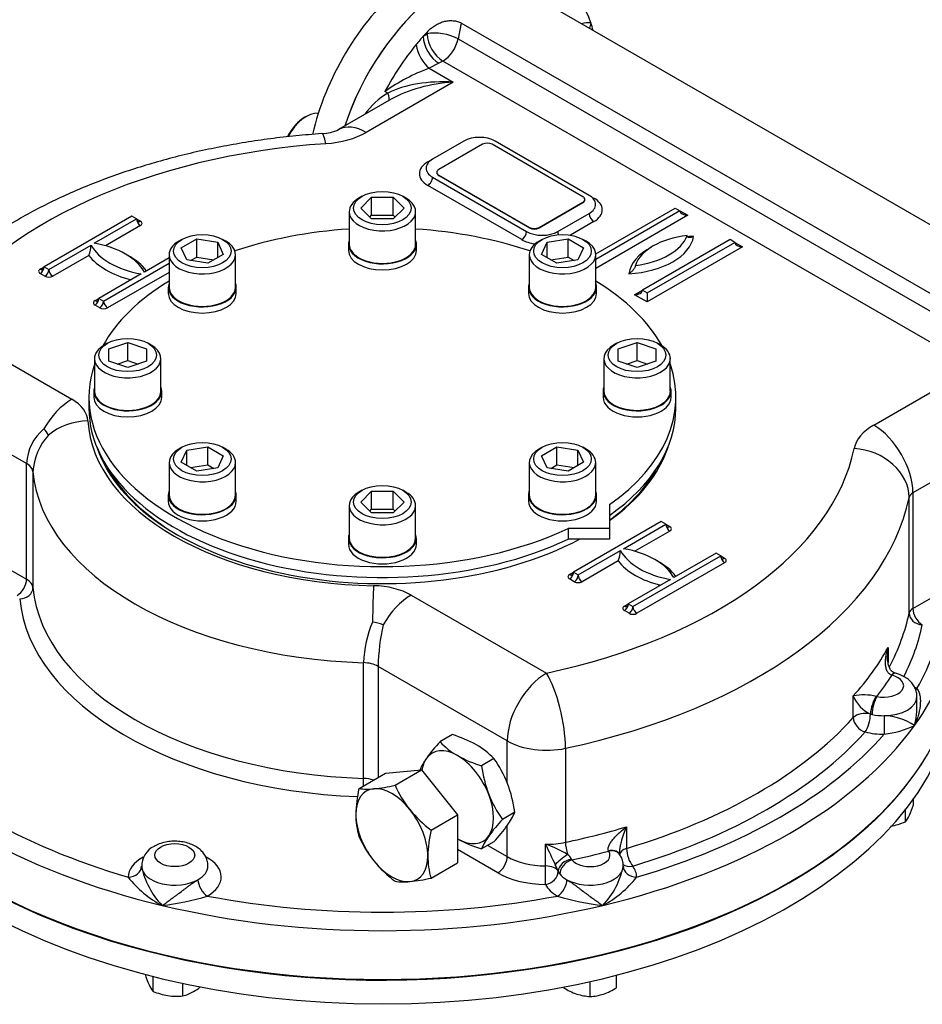
# Model space of a CAD drawing. Units: millimetres. Extents: x 11 to 530, y -57 to 292.
# Drawn here: x 283 to 328, y 60 to 109 of the extents above; entities that cross this region are included whole.
import ezdxf
from ezdxf import colors
from ezdxf.entities.mleader import LeaderData, LeaderLine
from ezdxf.math import Vec2, Vec3

# ---------------------------------------------------------------- set-up
doc = ezdxf.new("R2010")
doc.units = ezdxf.units.MM
for name, color, linetype in [('Default', 7, 'Continuous'), ('HSM16X35ZP-P', 7, 'Continuous'), ('HSM30X100ZP', 7, 'Continuous'), ('IW-00855-1-2', 7, 'Continuous'), ('IW3A188', 7, 'Continuous'), ('IW8A335', 7, 'Continuous'), ('IW8A342', 7, 'Continuous'), ('IW8A389', 7, 'Continuous'), ('LNM30ZP.T_PAR', 7, 'Continuous'), ('NL20', 7, 'Continuous'), ('SCM20X45CF', 7, 'Continuous'), ('SCM20X80CF', 7, 'Continuous')]:
    doc.layers.add(name, color=color, linetype=linetype)

# ---------------------------------------------------------------- blocks, each defined once
blk = doc.blocks.new('SE16')
at = {"layer": 'HSM16X35ZP-P', "color": 7, "linetype": 'Continuous'}
for p, q in [((328.044, 69.615), (328.044, 69.952)), ((327.645, 68.756), (327.645, 69.414)), ((289.904, 60.251), (289.904, 60.994)), ((313.159, 60.435), (313.159, 61.056)), ((291.391, 60.021), (291.391, 60.647)), ((311.826, 59.991), (311.826, 60.734))]:
    blk.add_line(p, q, dxfattribs=at)
for centre, radius, start, end in [((323.562, 71.01), 4.694, 335.8362, 342.7109), ((326.361, 71.847), 3.347, 279.3005, 292.5642), ((326.405, 69.726), 1.575, 321.9744, 336.0981), ((294.147, 62.565), 4.864, 197.409, 204.0439), ((291.177, 61.24), 1.611, 204.0632, 217.8643), ((290.341, 62.914), 3.115, 300.8006, 308.381), ((312.248, 63.244), 3.312, 237.9904, 250.8034), ((311.43, 63.187), 3.25, 289.0731, 302.1331), ((291.203, 63.393), 3.4, 247.5388, 260.5964), ((291.091, 63.004), 2.998, 261.503, 275.7551), ((290.92, 61.995), 2.03, 283.4392, 300.0368), ((311.957, 62.533), 2.545, 251.7253, 267.0376), ((311.691, 62.548), 2.561, 273.0099, 288.2272)]:
    blk.add_arc(centre, radius, start, end, dxfattribs=at)
at = {"layer": 'HSM30X100ZP', "color": 7, "linetype": 'Continuous'}
for p, q in [((300.235, 70.431), (301.566, 71.199)), ((301.566, 71.199), (303.373, 71.361)), ((302.042, 70.592), (303.373, 71.361)), ((303.373, 71.361), (305.18, 69.113)), ((303.849, 68.344), (305.18, 69.113)), ((305.18, 69.113), (305.18, 66.704)), ((303.849, 65.935), (305.18, 66.704))]:
    blk.add_line(p, q, dxfattribs=at)
for centre, radius, start, end in [((306.312, 69.016), 6.24, 166.8961, 178.9266), ((300.657, 73.419), 3.018, 261.9744, 276.0981), ((300.064, 79.359), 8.988, 275.8325, 282.7146), ((307.329, 72.981), 5.802, 204.3147, 218.4272), ((307.747, 73.437), 6.413, 219.2976, 232.5672), ((303.947, 69.128), 3.874, 179.9268, 196.5972), ((309.926, 66.93), 6.24, 166.8961, 178.9266), ((305.472, 70.38), 5.744, 204.243, 218.4989), ((306.013, 70.941), 6.517, 219.4035, 232.4612), ((307.561, 67.041), 3.874, 179.9268, 196.5972), ((302.465, 68.836), 3.091, 262.141, 275.9315), ((301.817, 75.033), 9.322, 275.9561, 282.591)]:
    blk.add_arc(centre, radius, start, end, dxfattribs=at)
for major_axis, start_param, end_param in [((1.278, -2.213), 2.879793, 3.926991), ((-1.278, 2.213), 4.974188, 6.021386), ((1.278, -2.213), 0.785398, 1.832596), ((1.278, -2.213), 3.926991, 4.974188), ((1.278, -2.213), 4.974188, 6.021386), ((-1.278, 2.213), 2.879793, 3.926991)]:
    blk.add_ellipse((301.881, 68.09), major_axis=major_axis, ratio=0.57735, start_param=start_param, end_param=end_param, dxfattribs=at)
at = {"layer": 'IW-00855-1-2', "color": 7, "linetype": 'Continuous'}
for centre, major_axis, start_param, end_param in [((301.409, 76.252), (-28.81, 0), 0.024695, 3.116897), ((301.409, 77.477), (28.863, 0), 3.22669, 5.497787), ((301.409, 77.477), (28.863, 0), 5.497787, 6.198024)]:
    blk.add_ellipse(centre, major_axis=major_axis, ratio=0.57735, start_param=start_param, end_param=end_param, dxfattribs=at)
at = {"layer": 'IW3A188', "color": 7, "linetype": 'Continuous'}
for p, q in [((306.437, 102.765), (304.238, 101.495)), ((311.465, 100.134), (306.909, 102.765)), ((304.14, 101.359), (304.14, 101.336)), ((304.238, 101.222), (308.794, 98.592)), ((304.238, 101.222), (304.238, 101.2)), ((304.238, 101.2), (308.794, 98.569)), ((309.265, 98.592), (311.465, 99.862)), ((309.265, 98.569), (311.465, 99.839)), ((311.465, 99.839), (311.465, 99.862)), ((311.563, 99.975), (311.563, 99.998)), ((308.794, 98.569), (308.794, 98.592)), ((309.265, 98.592), (309.265, 98.569))]:
    blk.add_line(p, q, dxfattribs=at)
for centre, major_axis, start_param, end_param in [((306.673, 102.629), (0.333, 0), 0.785398, 2.356194), ((304.473, 101.359), (0.333, 0), 2.356194, 3.926991), ((304.473, 101.336), (0.333, 0), 3.141593, 3.926991), ((311.229, 99.998), (-0.333, 0), 2.356194, 3.926991), ((311.229, 99.975), (-0.333, 0), 2.356194, 3.141593), ((309.03, 98.728), (-0.333, 0), 0.785398, 2.356194), ((309.03, 98.705), (0.333, 0), 3.926991, 5.497787)]:
    blk.add_ellipse(centre, major_axis=major_axis, ratio=0.57735, start_param=start_param, end_param=end_param, dxfattribs=at)
at = {"layer": 'IW8A335', "color": 7, "linetype": 'Continuous'}
for centre, major_axis, start_param, end_param in [((303.796, 104.664), (-4.338, -7.514), 3.116897, 5.21252), ((305.053, 103.938), (-4.307, -7.46), 3.110549, 5.067329)]:
    blk.add_ellipse(centre, major_axis=major_axis, ratio=0.57735, start_param=start_param, end_param=end_param, dxfattribs=at)
at = {"layer": 'IW8A342', "color": 7, "linetype": 'Continuous'}
for p, q in [((336.163, 94.517), (308.352, 110.573)), ((305.367, 108.849), (305.205, 108.055)), ((333.177, 92.793), (305.367, 108.849)), ((303.461, 108.19), (303.66, 108.305)), ((303.66, 108.305), (303.688, 108.438)), ((305.205, 108.055), (333.015, 91.999)), ((304.247, 106.829), (303.757, 106.58)), ((304.446, 106.944), (304.247, 106.829)), ((332.256, 90.888), (304.446, 106.944)), ((303.757, 106.58), (304.964, 105.883)), ((304.964, 105.883), (300.602, 103.365)), ((301.685, 105.33), (301.536, 105.416)), ((301.853, 105.026), (299.214, 103.502)), ((305.494, 102.923), (303.923, 102.016)), ((311.779, 100.202), (307.066, 102.923)), ((303.688, 101.88), (303.923, 102.016)), ((303.923, 101.109), (308.637, 98.388)), ((308.401, 97.979), (303.688, 100.701)), ((312.109, 97.263), (316.1, 99.567)), ((316.336, 99.431), (312.11, 96.991)), ((316.1, 99.567), (316.336, 99.431)), ((316.336, 99.431), (316.728, 99.204)), ((288.84, 99.159), (284.441, 96.619)), ((286.954, 97.798), (289.076, 99.023)), ((289.076, 99.023), (288.84, 99.159)), ((289.076, 99.023), (289.272, 98.909)), ((310.208, 98.388), (311.779, 99.295)), ((312.015, 98.887), (310.836, 98.206)), ((316.728, 99.204), (312.11, 96.538)), ((289.272, 98.683), (287.518, 97.67)), ((318.85, 97.979), (314.45, 95.44)), ((319.085, 97.843), (318.85, 97.979)), ((284.676, 96.483), (286.797, 97.707)), ((314.686, 95.303), (319.085, 97.843)), ((319.478, 97.617), (314.686, 94.85)), ((319.085, 97.843), (319.478, 97.617)), ((286.686, 97.19), (284.873, 96.143)), ((290.709, 97.063), (289.468, 96.347)), ((284.244, 96.505), (284.441, 96.619)), ((284.441, 96.619), (284.676, 96.483)), ((287.426, 94.895), (290.709, 96.791)), ((284.48, 96.143), (284.244, 96.279)), ((289.311, 96.256), (287.19, 95.031)), ((290.709, 96.337), (287.622, 94.555)), ((314.057, 95.213), (314.45, 95.44)), ((314.45, 95.44), (314.686, 95.303)), ((286.994, 94.918), (287.19, 95.031)), ((287.19, 95.031), (287.426, 94.895)), ((314.686, 94.85), (314.057, 95.213)), ((314.686, 95.303), (314.686, 94.85)), ((287.229, 94.555), (286.994, 94.691)), ((279.043, 93.884), (285.827, 89.967)), ((326.056, 88.669), (330.417, 91.187)), ((283.557, 86.742), (277.079, 90.482)), ((283.557, 80.937), (283.557, 86.742)), ((283.881, 86.323), (283.881, 80.517)), ((329.5, 86.122), (328.02, 85.267)), ((327.829, 79.235), (327.829, 85.041)), ((328.02, 85.267), (328.02, 79.462)), ((315.393, 83.828), (310.994, 81.288)), ((313.508, 82.468), (315.629, 83.692)), ((315.629, 83.692), (315.393, 83.828)), ((315.629, 83.692), (315.825, 83.579)), ((279.199, 83.453), (283.557, 80.937)), ((315.825, 83.352), (314.071, 82.339)), ((311.229, 81.152), (313.35, 82.377)), ((313.979, 79.565), (318.378, 82.105)), ((318.143, 82.241), (316.021, 81.016)), ((318.378, 82.105), (318.143, 82.241)), ((318.378, 82.105), (318.575, 81.991)), ((313.24, 81.859), (311.426, 80.812)), ((318.575, 81.765), (314.175, 79.225)), ((310.797, 81.175), (310.994, 81.288)), ((310.994, 81.288), (311.229, 81.152)), ((311.033, 80.812), (310.797, 80.948)), ((315.864, 80.925), (313.743, 79.701)), ((302.851, 80.139), (309.635, 76.222)), ((328.02, 79.462), (329.304, 80.203)), ((313.547, 79.587), (313.743, 79.701)), ((313.743, 79.701), (313.979, 79.565)), ((313.782, 79.225), (313.547, 79.361)), ((326.773, 77.507), (326.773, 76.757)), ((300.467, 70.941), (300.467, 76.747)), ((301.193, 76.56), (301.193, 70.984)), ((307.671, 72.82), (301.193, 76.56)), ((326.974, 76.117), (326.948, 76.124)), ((327.143, 76.217), (327.07, 76.236)), ((325.031, 73.99), (325.031, 75.079)), ((326.182, 75.057), (326.209, 75.051)), ((328.223, 74.48), (328.223, 75.048)), ((325.89, 74.167), (325.89, 74.166)), ((325.977, 74.146), (325.89, 74.167)), ((307.671, 70.721), (307.671, 72.82)), ((310.594, 72.449), (310.594, 67.732)), ((307.671, 67.014), (307.671, 68.57)), ((313.657, 68.512), (313.657, 67.423)), ((307.2, 66.198), (305.18, 67.364)), ((306.695, 67.578), (307.671, 67.014)), ((309.598, 66.545), (309.598, 67.633)), ((312.763, 67.288), (312.754, 67.304)), ((310.892, 66.888), (310.917, 66.846)), ((313.32, 67.102), (313.27, 67.183)), ((310.228, 66.276), (310.228, 66.269)), ((310.311, 66.142), (310.228, 66.276))]:
    blk.add_line(p, q, dxfattribs=at)
for centre, radius, start, end in [((307.12, 97.467), 9.714, 110.2567, 125.0863), ((303.482, 102.209), 3.601, 119.9299, 144.9951), ((298.3, 105.442), 2.144, 272.2768, 295.2255), ((284.709, 97.884), 2.096, 340.6511, 355.1623), ((285.957, 86.626), 2.403, 129.6294, 177.2264), ((284.049, 87.953), 0.644, 19.2832, 54.2983), ((286.886, 86.143), 3.011, 137.7801, 176.5709), ((311.262, 82.554), 2.096, 340.6511, 355.1623), ((306.111, 76.583), 5.647, 157.0835, 178.3375), ((300.523, 76.082), 2.728, 70.175, 81.83), ((311.849, 76.319), 10.659, 167.3779, 178.7032), ((325.556, 72.446), 2.684, 76.5092, 101.2707), ((326.566, 75.663), 1.642, 200.8501, 245.6895), ((326.478, 71.199), 2.888, 55.9093, 88.0353), ((326.002, 78.031), 4.909, 276.8097, 295.2514), ((290.457, 66.524), 1.124, 116.7018, 180.9427), ((307.98, 62.764), 5.131, 58.0285, 71.6186), ((343.103, 82.647), 36.715, 204.1372, 205.9129), ((310.366, 66.638), 0.582, 25.4254, 55.416), ((312.521, 66.566), 0.966, 358.6596, 33.8076), ((293.233, 67.323), 3.986, 191.4576, 223.7789), ((305.199, 64.182), 5.447, 22.599, 26.3781), ((309.586, 67.323), 3.986, 316.2211, 348.5424), ((292.697, 69.089), 5.095, 217.5782, 242.6276), ((310.121, 69.089), 5.095, 297.3724, 322.4218), ((289.083, 76.424), 11.927, 276.125, 287.2679), ((313.736, 76.424), 11.927, 252.7321, 263.875)]:
    blk.add_arc(centre, radius, start, end, dxfattribs=at)
for centre, major_axis, ratio, start_param, end_param in [((305.053, 103.938), (4.305, 7.457), 0.57735, 0, 1.925515), ((306.074, 103.349), (-4.305, -7.457), 0.57735, 2.668548, 3.52417), ((310.788, 106.07), (1.528, 2.646), 0.57735, 0.261799, 0.499736), ((312.654, 108.401), (-0.099, -1.107), 0.788675, 4.36151, 4.615381), ((306.074, 103.349), (4.305, 7.457), 0.57735, -0.537712, -0.473044), ((306.074, 103.349), (4.305, 7.457), 0.57735, 1.188219, 1.228967), ((304.446, 107.851), (-1.088, 0.223), 0.408248, 4.02767, 5.598466), ((304.446, 107.851), (-0.556, 0.962), 0.57735, 0.785398, 2.356194), ((306.074, 103.349), (4.305, 7.457), 0.57735, 1.295138, 1.626467), ((306.074, 103.349), (4.305, 7.457), 0.57735, 1.228967, 1.295138), ((303.757, 107.487), (-0.446, 1.017), 0.493924, 1.082114, 2.415439), ((304.247, 107.737), (-0.556, 0.962), 0.57735, 0.785398, 2.356194), ((304.446, 107.851), (0.556, 0.962), 0.57735, 3.926991, 5.235988), ((304.964, 103.615), (-4.395, 0.37), 0.512824, 4.755485, 5.596553), ((304.964, 103.615), (4.395, 0.37), 0.512824, 1.527701, 2.313099), ((301.334, 105.49), (-0.362, 0.56), 0.358057, 3.241695, 4.203158), ((298.576, 100.528), (0.192, -2.771), 0.097062, 2.522754, 3.141603), ((298.167, 104.771), (3.444, 0), 0.57735, 4.831547, 5.497787), ((300.602, 101.097), (1.389, -2.405), 0.57735, 2.356194, 3.132855), ((301.409, 89.135), (-23.831, 0), 0.57735, 4.831547, 5.93077), ((306.28, 102.47), (1.111, 0), 0.57735, 0.785398, 2.356194), ((304.709, 101.291), (1.444, 0), 0.57735, 2.356194, 3.926991), ((304.709, 101.563), (1.111, 0), 0.57735, 2.356194, 3.926991), ((303.688, 102.152), (-0.167, 0.289), 0.57735, -3.926991, -3.763563), ((303.688, 100.973), (-0.167, -0.289), 0.57735, 0.785398, 2.356195), ((310.994, 99.748), (-1.111, 0), 0.57735, 2.356194, 3.926991), ((312.015, 100.338), (0.167, 0.289), 0.57735, 3.763563, 3.926991), ((310.994, 99.476), (-1.444, 0), 0.57735, 2.356194, 3.926991), ((316.728, 99.431), (-0.393, 0), 0.57735, 0, 1.570796), ((289.272, 99.136), (0.139, 0.241), 0.57735, 2.356195, 3.141593), ((289.272, 98.909), (0.139, -0.241), 0.57735, 3.926991, 5.497787), ((289.272, 99.136), (0.139, 0.241), 0.57735, 3.141593, 3.926991), ((289.076, 98.796), (-0.278, 0), 0.57735, 2.356194, 3.926991), ((312.015, 99.159), (-0.167, 0.289), 0.57735, 0.785398, 2.356194), ((308.401, 98.252), (0.167, 0.289), 0.57735, 3.926991, 5.497787), ((309.422, 98.841), (-1.111, 0), 0.57735, 0.785398, 2.356194), ((310.444, 98.252), (-0.167, 0.289), 0.57735, 0.785398, 1.323153), ((309.422, 98.569), (1.444, 0), 0.57735, 3.926991, 4.461358), ((313.425, 98.345), (3.611, 0), 0.57735, 4.808605, 6.186969), ((317.31, 96.328), (-3.273, 0), 0.57735, 4.903224, 6.09235), ((313.425, 98.572), (3.333, 0), 0.57735, 4.915423, 6.080151), ((317.31, 96.102), (-3.55, 0), 0.57735, 4.794511, 4.879867), ((290.411, 98.342), (-3.777, 0), 0.57735, 0.295441, 1.275355), ((285.855, 95.712), (3.777, 0), 0.57735, 0.295441, 1.275355), ((317.31, 96.102), (-3.55, 0), 0.57735, 5.457864, 6.201063), ((319.478, 97.843), (-0.393, 0), 0.57735, 0, 1.570796), ((290.411, 98.116), (-4.055, 0), 0.57735, 0.406537, 1.16426), ((285.855, 95.485), (4.055, 0), 0.57735, 0.406537, 0.820259), ((284.441, 96.392), (0.278, 0), 0.57735, 2.356194, 3.926991), ((284.244, 96.505), (0.139, 0.241), 0.57735, 3.926991, 5.497787), ((284.244, 96.732), (-0.139, 0.241), 0.57735, 2.356194, 3.141593), ((284.244, 96.732), (-0.139, 0.241), 0.57735, 3.141593, 3.926991), ((284.48, 96.369), (0.139, 0.241), 0.57735, 3.926991, 5.497787), ((284.873, 96.369), (-0.139, 0.241), 0.57735, 0.785398, 2.356194), ((284.676, 96.256), (-0.278, 0), 0.57735, 0.785398, 2.356194), ((314.057, 95.44), (-0.393, 0), 0.57735, 1.570796, 3.141593), ((287.19, 94.805), (0.278, 0), 0.57735, 2.356194, 3.926991), ((286.994, 94.918), (0.139, 0.241), 0.57735, 3.926991, 5.497787), ((286.994, 95.145), (-0.139, 0.241), 0.57735, 2.356194, 3.141593), ((286.994, 95.145), (-0.139, 0.241), 0.57735, 3.141593, 3.926991), ((287.229, 94.782), (0.139, 0.241), 0.57735, 3.926991, 5.497787), ((287.622, 94.782), (-0.139, 0.241), 0.57735, 0.785398, 2.356194), ((287.426, 94.668), (-0.278, 0), 0.57735, 0.785398, 2.356194), ((285.827, 87.699), (-1.389, -2.405), 0.57735, 3.926991, 4.722594), ((283.863, 88.833), (2.777, 0), 0.57735, 0.02978, 0.785398), ((286.64, 86.613), (-2.774, -0.143), 0.816135, 4.670304, 5.465907), ((301.409, 89.135), (-14.776, 0), 0.57735, 0.02978, 1.541016), ((328.491, 87.263), (-3.444, 0), 0.57735, 5.497787, 6.164028), ((326.056, 86.401), (1.389, -2.405), 0.57735, 0.785398, 2.356194), ((301.409, 89.135), (-14.582, 0), 0.57735, 0.187157, 2.315349), ((301.409, 89.135), (23.831, 0), 0.57735, 5.064804, 6.164028), ((301.409, 89.135), (-14.582, 0), 0.57735, 2.467357, 2.954436), ((325.071, 85.232), (2.72, -0.564), 0.810707, 0.166558, 1.737355), ((282.771, 86.289), (1.111, 0), 0.57735, 0.05371, 0.785398), ((301.409, 89.022), (14.443, 0), 0.57735, 3.440616, 3.922195), ((301.409, 89.022), (14.443, 0), 0.57735, 5.621074, 5.984162), ((301.409, 86.867), (-17.554, 0), 0.57735, 0.05371, 1.517086), ((301.409, 86.867), (26.608, 0), 0.57735, 5.064804, 6.164028), ((328.491, 84.995), (-0.667, 0), 0.57735, 5.497787, 6.164028), ((315.825, 83.579), (-0.139, 0.241), 0.57735, 0.785398, 2.356194), ((315.825, 83.806), (0.139, 0.241), 0.57735, 2.356195, 3.141593), ((315.825, 83.806), (0.139, 0.241), 0.57735, 3.141593, 3.926991), ((315.629, 83.465), (-0.278, 0), 0.57735, 2.356194, 3.926991), ((316.964, 83.012), (-3.777, 0), 0.57735, 0.295441, 1.275355), ((312.408, 80.381), (3.777, 0), 0.57735, 0.295441, 1.275355), ((318.575, 81.991), (-0.139, 0.241), 0.57735, 0.785398, 2.356194), ((318.575, 82.218), (0.139, 0.241), 0.57735, 2.356195, 3.141593), ((316.964, 82.785), (-4.055, 0), 0.57735, 0.406537, 1.16426), ((312.408, 80.154), (4.055, 0), 0.57735, 0.406537, 0.820259), ((318.575, 82.218), (0.139, 0.241), 0.57735, 3.141593, 3.926991), ((318.378, 81.878), (-0.278, 0), 0.57735, 2.356194, 3.926991), ((310.994, 81.062), (0.278, 0), 0.57735, 2.356194, 3.926991), ((310.797, 81.175), (-0.139, -0.241), 0.57735, 0.785398, 2.356195), ((310.797, 81.402), (-0.139, 0.241), 0.57735, 2.356194, 3.141593), ((310.797, 81.402), (-0.139, 0.241), 0.57735, 3.141593, 3.926991), ((311.033, 81.039), (-0.139, -0.241), 0.57735, 0.785398, 2.356195), ((311.426, 81.039), (0.139, -0.241), 0.57735, 3.926991, 5.497787), ((283.086, 80.664), (-0.333, -0.577), 0.57735, 0.785398, 2.356195), ((282.771, 80.483), (1.111, 0), 0.57735, 0.05371, 0.785398), ((300.969, 78.34), (0.048, 2.777), 0.024312, 0.615689, 1.411292), ((300.887, 79.005), (2.777, 0), 0.57735, 0.785398, 1.541016), ((311.229, 80.925), (-0.278, 0), 0.57735, 0.785398, 2.356194), ((283.215, 80.497), (-0.664, -0.062), 0.815319, 1.495021, 3.065817), ((301.409, 81.062), (-17.554, 0), 0.57735, 0.05371, 1.517086), ((302.851, 77.871), (-1.389, -2.405), 0.57735, 3.926991, 4.722594), ((301.409, 80.517), (-18.22, 0), 0.57735, 0.05371, 1.502156), ((313.743, 79.474), (0.278, 0), 0.57735, 2.356194, 3.926991), ((313.547, 79.587), (-0.139, -0.241), 0.57735, 0.785398, 2.356195), ((313.547, 79.814), (-0.139, 0.241), 0.57735, 2.356194, 3.141593), ((313.547, 79.814), (-0.139, 0.241), 0.57735, 3.141593, 3.926991), ((313.782, 79.451), (-0.139, -0.241), 0.57735, 0.785398, 2.356195), ((314.175, 79.451), (0.139, -0.241), 0.57735, 3.926991, 5.497787), ((313.979, 79.338), (-0.278, 0), 0.57735, 0.785398, 2.356194), ((301.409, 81.062), (26.608, 0), 0.57735, 5.984756, 6.164028), ((328.491, 79.19), (-0.667, 0), 0.57735, 5.497787, 6.164028), ((328.491, 79.19), (0.653, -0.135), 0.810707, 3.308151, 4.878947), ((328.491, 79.19), (0.333, -0.577), 0.57735, 3.926991, 5.497787), ((301.409, 80.517), (28.219, 0), 0.57735, 5.966564, 6.205513), ((301.409, 80.517), (27.275, 0), 0.57735, 5.995717, 6.164028), ((301.409, 79.973), (28.886, 0), 0.57735, 5.890486, 6.205513), ((301.409, 77.524), (-28.886, 0), 0.57735, 0, 3.141593), ((301.409, 82.15), (26.608, 0), 0.57735, -0.478328, -0.30707), ((300.407, 76.107), (1.111, 0), 0.57735, 0.785398, 1.517086), ((309.635, 73.954), (-1.389, -2.405), 0.57735, 3.926991, 5.497787), ((309.635, 73.954), (-0.577, 2.717), 0.281826, 4.066709, 5.637505), ((301.409, 81.606), (27.275, 0), 0.57735, -0.429342, -0.356056), ((326.557, 75.592), (-1, 0), 0.57735, 1.215351, 4.282436), ((326.922, 75.586), (-0.17, -0.645), 0.273452, 3.139554, 3.800388), ((326.974, 75.572), (-0.171, -0.644), 0.340338, 3.14105, 3.802717), ((326.557, 74.503), (2.333, 0), 0.57735, 0.773568, 0.84228), ((328.226, 75.989), (0.339, 0.574), 0.58414, 3.761757, 3.932976), ((326.157, 74.52), (-0.185, -0.64), 0.302126, 3.810526, 5.380576), ((326.209, 74.506), (-0.14, -0.652), 0.284147, 3.787811, 5.358607), ((326.557, 75.048), (-1.667, 0), 0.57735, 1.582626, 3.141295), ((325.623, 73.813), (-0.667, 0), 0.57735, 4.300665, 5.804857), ((325.623, 73.813), (-0.163, -0.646), 0.326753, 0.657174, 2.22797), ((326.557, 75.048), (-1.666, 0), 0.57735, 1.159073, 1.215351), ((326.557, 75.048), (-1.666, 0), 0.57735, 1.215351, 1.582626), ((301.409, 81.062), (26.608, 0), 0.57735, 5.190717, 5.804857), ((325.623, 73.813), (0.496, -0.445), 0.724858, 3.71864, 5.289436), ((326.585, 73.701), (0.005, -0.667), 0.009659, 4.096876, 5.667673), ((301.409, 79.973), (-28.886, 0), 0.57735, 0.392699, 1.178097), ((301.409, 80.517), (-28.219, 0), 0.57735, 0.468777, 1.10202), ((301.409, 79.973), (28.886, 0), 0.57735, 5.105088, 5.890486), ((301.409, 80.517), (27.275, 0), 0.57735, 5.190717, 5.804857), ((301.409, 80.517), (28.219, 0), 0.57735, 5.181166, 5.814409), ((326.557, 74.503), (2.333, 0), 0.57735, 4.300665, 4.724219), ((309.635, 73.954), (2.777, 0), 0.57735, 3.926991, 5.064804), ((300.431, 70.557), (-0.021, -0.666), 0.043833, 1.577407, 2.186956), ((300.407, 70.301), (1.111, 0), 0.57735, 1.040591, 1.517086), ((301.409, 82.15), (26.608, 0), 0.57735, -1.218381, -1.092468), ((309.635, 69.237), (-2.778, 0), 0.57735, 1.55738, 1.923211), ((310.824, 67.371), (-0.138, 0.652), 0.281826, 0.925116, 1.909905), ((301.409, 81.606), (27.275, 0), 0.57735, -1.21474, -1.141455), ((311.826, 67.087), (-1, 0), 0.57735, 0.429953, 3.497038), ((312.742, 66.775), (-0.544, -0.386), 0.723262, 3.150291, 4.218765), ((312.763, 66.744), (-0.561, -0.361), 0.765459, 3.140764, 4.255035), ((313.964, 67.082), (0.667, 0), 0.57735, 2.049124, 2.997287), ((313.964, 67.082), (-0.191, 0.639), 0.37583, 0.898192, 2.468989), ((290.993, 65.998), (2.333, 0), 0.57735, 2.318829, 3.153423), ((290.993, 65.998), (2.333, 0), 0.57735, -0.797228, 0.827898), ((307.2, 66.742), (-0.333, -0.577), 0.57735, 0.785398, 2.356195), ((309.635, 68.148), (-2.777, 0), 0.57735, 0.785398, 1.55738), ((310.569, 66.863), (-0.538, -0.394), 0.209971, 4.32383, 5.68171), ((310.867, 66.385), (-0.609, -0.27), 0.717162, 4.365952, 5.943986), ((310.917, 66.302), (-0.522, -0.415), 0.742184, 4.179738, 5.750534), ((288.66, 66.527), (-0.666, -0.014), 0.816439, 1.554068, 3.124864), ((290.993, 66.543), (1.666, 0), 0.57735, 3.153423, 5.485957), ((290.993, 66.543), (1.667, 0), 0.57735, -0.797228, -0.001348), ((309.589, 66.16), (-0.005, -0.667), 0.010954, 0.615522, 2.186318), ((309.589, 66.16), (-0.593, -0.304), 0.782877, 1.188883, 2.759679), ((309.589, 66.16), (0.667, 0), 0.57735, 0.287961, 1.55738), ((311.826, 66.543), (-1.666, 0), 0.57735, 0.287961, 0.429953), ((311.826, 66.543), (1.667, 0), 0.57735, 3.938821, 6.271355), ((313.964, 67.082), (0.532, 0.402), 0.748264, 3.26612, 4.19738), ((314.159, 66.527), (0.666, -0.014), 0.816439, 3.158321, 4.729117), ((311.826, 65.998), (-2.333, 0), 0.57735, 3.129763, 3.553316), ((292.623, 65.579), (0.327, -0.581), 0.57048, 3.932836, 5.503633), ((309.635, 67.604), (-3.444, 0), 0.57735, 0.785398, 1.55738), ((310.196, 65.579), (-0.327, -0.581), 0.57048, 0.779553, 2.350349), ((311.826, 66.543), (-1.666, 0), 0.57735, 0.429953, 0.797228), ((311.826, 65.998), (-2.333, 0), 0.57735, 0.287961, 0.797228), ((301.409, 80.517), (-28.219, 0), 0.57735, 1.254175, 1.887418), ((301.409, 79.973), (28.886, 0), 0.57735, 4.31969, 5.105088)]:
    blk.add_ellipse(centre, major_axis=major_axis, ratio=ratio, start_param=start_param, end_param=end_param, dxfattribs=at)
blk.add_ellipse((290.993, 67.087), major_axis=(1, 0), ratio=0.57735, dxfattribs=at)
for points, knots in [([(303.688, 108.438), (303.74, 108.495), (303.797, 108.548), (303.916, 108.646), (303.98, 108.692), (304.081, 108.754), (304.117, 108.774), (304.188, 108.811), (304.224, 108.828), (304.334, 108.876), (304.41, 108.903), (304.527, 108.934), (304.567, 108.942), (304.646, 108.957), (304.685, 108.962), (304.763, 108.97), (304.802, 108.972), (304.88, 108.973), (304.919, 108.972), (305.035, 108.962), (305.107, 108.949), (305.245, 108.91), (305.309, 108.882), (305.367, 108.849)], [0, 0, 0, 0, 0.125, 0.125, 0.25, 0.25, 0.3125, 0.3125, 0.375, 0.375, 0.5, 0.5, 0.5625, 0.5625, 0.625, 0.625, 0.6875, 0.6875, 0.75, 0.75, 0.875, 0.875, 1, 1, 1, 1]), ([(298.385, 103.299), (298.135, 103.281), (297.523, 103.235), (296.42, 103.125), (295.164, 102.961), (293.912, 102.758), (292.679, 102.519), (291.465, 102.244), (290.273, 101.932), (289.106, 101.584), (287.966, 101.201), (286.856, 100.783), (285.779, 100.331), (284.737, 99.845), (283.732, 99.326), (282.768, 98.774), (281.848, 98.191), (280.972, 97.577), (280.146, 96.934), (279.371, 96.263), (278.65, 95.565), (277.985, 94.842), (277.384, 94.104), (276.956, 93.503), (276.753, 93.19), (276.7, 93.108)], [0, 0, 0, 0, 0.024232, 0.069785, 0.115364, 0.160976, 0.206626, 0.252323, 0.298072, 0.343878, 0.389748, 0.435685, 0.481689, 0.52776, 0.573893, 0.620079, 0.6663, 0.712526, 0.758718, 0.804826, 0.850795, 0.896558, 0.942044, 0.987186, 1, 1, 1, 1]), ([(317.019, 98.145), (316.984, 98.125), (316.949, 98.109), (316.898, 98.093), (316.881, 98.088), (316.848, 98.082), (316.832, 98.08), (316.785, 98.08), (316.755, 98.085), (316.719, 98.108), (316.709, 98.118), (316.697, 98.139), (316.694, 98.147), (316.69, 98.164), (316.689, 98.173), (316.689, 98.184)], [0, 0, 0, 0, 0.25, 0.25, 0.375, 0.375, 0.5, 0.5, 0.75, 0.75, 0.875, 0.875, 0.9375, 0.9375, 1, 1, 1, 1]), ([(314.097, 96.687), (314.097, 96.677), (314.096, 96.666), (314.092, 96.644), (314.089, 96.633), (314.078, 96.599), (314.067, 96.577), (314.032, 96.512), (314.002, 96.473), (313.956, 96.42), (313.94, 96.403), (313.907, 96.371), (313.89, 96.356), (313.84, 96.314), (313.806, 96.29), (313.772, 96.27)], [0, 0, 0, 0, 0.0625, 0.0625, 0.125, 0.125, 0.25, 0.25, 0.5, 0.5, 0.625, 0.625, 0.75, 0.75, 1, 1, 1, 1]), ([(326.948, 76.124), (326.915, 76.133), (326.885, 76.148), (326.83, 76.185), (326.807, 76.208), (326.767, 76.257), (326.749, 76.284), (326.721, 76.339), (326.709, 76.367), (326.689, 76.426), (326.68, 76.456), (326.667, 76.516), (326.662, 76.547), (326.65, 76.639), (326.646, 76.7), (326.646, 76.824), (326.65, 76.887), (326.662, 77.012), (326.671, 77.074), (326.704, 77.261), (326.734, 77.384), (326.773, 77.507)], [0, 0, 0, 0, 0.0625, 0.0625, 0.125, 0.125, 0.1875, 0.1875, 0.25, 0.25, 0.3125, 0.3125, 0.375, 0.375, 0.5, 0.5, 0.625, 0.625, 0.75, 0.75, 1, 1, 1, 1]), ([(326.773, 77.507), (326.754, 77.367), (326.744, 77.226), (326.742, 77.073), (326.742, 77.061), (326.742, 77.049)], [0, 0, 0, 0, 0.25, 0.25, 0.2708983, 0.2708983, 0.2708983, 0.2708983]), ([(327.093, 76.234), (327.075, 76.238), (327.027, 76.251), (326.942, 76.326), (326.848, 76.473), (326.778, 76.68), (326.742, 76.886), (326.746, 77.006), (326.748, 77.049)], [0, 0, 0, 0, 0.073188, 0.229017, 0.40771, 0.630236, 0.888734, 1, 1, 1, 1]), ([(328.219, 75.047), (328.217, 75.123), (328.211, 75.264), (328.131, 75.489), (328.004, 75.696), (327.83, 75.879), (327.614, 76.032), (327.376, 76.147), (327.222, 76.194), (327.144, 76.217)], [0, 0, 0, 0, 0.123494, 0.267697, 0.410694, 0.557671, 0.712894, 0.877962, 1, 1, 1, 1]), ([(328.226, 75.444), (328.248, 75.418), (328.268, 75.388), (328.301, 75.325), (328.315, 75.292), (328.34, 75.223), (328.35, 75.187), (328.367, 75.113), (328.374, 75.075), (328.39, 74.961), (328.394, 74.883), (328.393, 74.724), (328.388, 74.643), (328.36, 74.399), (328.325, 74.236), (328.254, 73.993), (328.227, 73.912), (328.182, 73.791), (328.166, 73.751), (328.132, 73.671), (328.115, 73.631), (328.097, 73.591)], [0, 0, 0, 0, 0.0625, 0.0625, 0.125, 0.125, 0.1875, 0.1875, 0.25, 0.25, 0.375, 0.375, 0.5, 0.5, 0.75, 0.75, 0.875, 0.875, 0.9375, 0.9375, 1, 1, 1, 1]), ([(328.097, 73.591), (328.11, 73.639), (328.123, 73.687), (328.145, 73.784), (328.156, 73.833), (328.183, 73.978), (328.198, 74.076), (328.217, 74.271), (328.223, 74.369), (328.223, 74.471), (328.223, 74.476), (328.223, 74.481)], [0, 0, 0, 0, 0.0625, 0.0625, 0.125, 0.125, 0.25, 0.25, 0.375, 0.375, 0.3808145, 0.3808145, 0.3808145, 0.3808145]), ([(312.754, 67.304), (312.74, 67.324), (312.732, 67.348), (312.726, 67.4), (312.728, 67.427), (312.739, 67.483), (312.748, 67.512), (312.77, 67.569), (312.784, 67.597), (312.814, 67.653), (312.831, 67.681), (312.867, 67.736), (312.886, 67.763), (312.946, 67.843), (312.989, 67.896), (313.08, 67.998), (313.128, 68.049), (313.227, 68.147), (313.278, 68.195), (313.434, 68.336), (313.543, 68.426), (313.657, 68.512)], [0, 0, 0, 0, 0.0625, 0.0625, 0.125, 0.125, 0.1875, 0.1875, 0.25, 0.25, 0.3125, 0.3125, 0.375, 0.375, 0.5, 0.5, 0.625, 0.625, 0.75, 0.75, 1, 1, 1, 1]), ([(313.657, 68.512), (313.601, 68.39), (313.55, 68.264), (313.456, 68.004), (313.414, 67.87), (313.361, 67.664), (313.345, 67.595), (313.319, 67.455), (313.309, 67.383), (313.3, 67.276), (313.298, 67.241), (313.297, 67.202), (313.297, 67.198), (313.297, 67.194)], [0, 0, 0, 0, 0.25, 0.25, 0.5, 0.5, 0.625, 0.625, 0.75, 0.75, 0.8125, 0.8125, 0.8196818, 0.8196818, 0.8196818, 0.8196818]), ([(292.652, 66.548), (292.654, 66.577), (292.662, 66.679), (292.612, 66.871), (292.51, 67.091), (292.358, 67.286), (292.163, 67.454), (291.924, 67.595), (291.645, 67.702), (291.336, 67.769), (291.012, 67.794), (290.685, 67.774), (290.368, 67.71), (290.118, 67.618), (289.996, 67.552), (289.953, 67.528)], [0, 0, 0, 0, 0.024052, 0.100683, 0.175367, 0.250816, 0.329561, 0.413295, 0.501683, 0.592095, 0.682567, 0.77336, 0.865349, 0.959631, 1, 1, 1, 1]), ([(313.304, 67.129), (313.304, 67.129), (313.302, 67.133), (313.298, 67.151), (313.298, 67.183), (313.298, 67.195)], [0.4467594, 0.4467594, 0.4467594, 0.4467594, 0.5748339, 0.8610795, 1, 1, 1, 1]), ([(290.355, 64.565), (290.388, 64.587), (290.421, 64.609), (290.488, 64.654), (290.521, 64.677), (290.623, 64.748), (290.693, 64.797), (290.834, 64.899), (290.907, 64.952), (291.018, 65.034), (291.056, 65.062), (291.132, 65.119), (291.17, 65.147), (291.286, 65.234), (291.364, 65.293), (291.482, 65.382), (291.522, 65.412), (291.603, 65.473), (291.644, 65.503), (291.725, 65.563), (291.765, 65.592), (291.846, 65.651), (291.886, 65.679), (292.007, 65.763), (292.084, 65.813), (292.157, 65.854)], [0, 0, 0, 0, 0.0625, 0.0625, 0.125, 0.125, 0.25, 0.25, 0.375, 0.375, 0.4375, 0.4375, 0.5, 0.5, 0.625, 0.625, 0.6875, 0.6875, 0.75, 0.75, 0.8125, 0.8125, 0.875, 0.875, 1, 1, 1, 1]), ([(310.661, 65.854), (310.735, 65.813), (310.812, 65.763), (310.932, 65.679), (310.973, 65.651), (311.054, 65.592), (311.094, 65.563), (311.175, 65.503), (311.216, 65.473), (311.296, 65.412), (311.336, 65.382), (311.455, 65.293), (311.533, 65.234), (311.648, 65.147), (311.687, 65.119), (311.763, 65.062), (311.8, 65.034), (311.912, 64.952), (311.984, 64.899), (312.126, 64.797), (312.195, 64.748), (312.297, 64.677), (312.331, 64.654), (312.398, 64.609), (312.431, 64.587), (312.464, 64.565)], [0, 0, 0, 0, 0.125, 0.125, 0.1875, 0.1875, 0.25, 0.25, 0.3125, 0.3125, 0.375, 0.375, 0.5, 0.5, 0.5625, 0.5625, 0.625, 0.625, 0.75, 0.75, 0.875, 0.875, 0.9375, 0.9375, 1, 1, 1, 1])]:
    blk.add_open_spline(points, degree=3, knots=knots, dxfattribs=at)
at = {"layer": 'IW8A389', "color": 7, "linetype": 'Continuous'}
for p, q in [((286.689, 90.065), (286.689, 89.521)), ((316.13, 89.521), (316.13, 90.065)), ((312.801, 84.681), (312.801, 83.488)), ((312.801, 83.488), (310.734, 83.488)), ((310.734, 83.488), (310.734, 82.944)), ((312.801, 83.488), (312.801, 82.944)), ((312.801, 82.944), (310.734, 82.944))]:
    blk.add_line(p, q, dxfattribs=at)
for centre, start_param, end_param in [((301.409, 90.065), -1.457346, -1.044043), ((301.409, 90.065), 4.185635, 4.598938), ((301.409, 90.065), -0.756966, -0.308014), ((301.409, 90.065), 3.449607, 3.898559), ((301.409, 90.065), -0.194564, 2.256751), ((301.409, 90.065), 2.455638, 3.336157), ((301.409, 89.521), 0, 2.256751), ((301.409, 89.521), 2.455638, 3.141593)]:
    blk.add_ellipse(centre, major_axis=(-14.721, 0), ratio=0.57735, start_param=start_param, end_param=end_param, dxfattribs=at)
at = {"layer": 'LNM30ZP.T_PAR', "color": 7, "linetype": 'Continuous'}
for p, q in [((304.918, 73.134), (304.298, 72.776)), ((307.005, 71.93), (306.385, 71.572)), ((308.048, 69.241), (307.428, 68.883)), ((307.005, 67.757), (306.385, 67.399))]:
    blk.add_line(p, q, dxfattribs=at)
for centre, radius, start, end in [((310.902, 66.68), 8.988, 137.2854, 144.1675), ((307.113, 75.438), 3.874, 223.4027, 240.0734), ((303.21, 67.414), 5.97, 60.8006, 73.3767), ((304.18, 69.255), 3.89, 43.4392, 60.0368), ((306.054, 70.163), 3.018, 143.9019, 156.8681), ((308.198, 77.542), 6.24, 241.0733, 253.104), ((302.344, 68.573), 5.744, 21.5011, 35.757), ((312.845, 72.427), 6.517, 187.5388, 200.5965), ((301.587, 68.386), 6.517, 7.5388, 20.5965), ((312.089, 72.24), 5.744, 201.5011, 215.757), ((305.185, 70.406), 3.091, 324.0685, 337.859), ((314.291, 62.574), 9.322, 137.409, 144.0439), ((300.142, 74.066), 9.322, 317.409, 324.0439), ((308.198, 73.369), 6.24, 241.0733, 253.104), ((309.248, 66.234), 3.091, 144.0685, 157.859)]:
    blk.add_arc(centre, radius, start, end, dxfattribs=at)
for major_axis, start_param, end_param in [((1.278, -2.213), 2.356194, 3.403392), ((-1.278, 2.213), 0.261799, 0.636534), ((-1.278, 2.213), 4.45059, 5.497787), ((1.278, -2.213), 0.261799, 1.308997), ((-1.278, 2.213), 2.356194, 3.403392)]:
    blk.add_ellipse((305.18, 69.995), major_axis=major_axis, ratio=0.57735, start_param=start_param, end_param=end_param, dxfattribs=at)
at = {"layer": 'NL20', "color": 7, "linetype": 'Continuous'}
for p, q in [((299.704, 97.75), (299.704, 97.441)), ((303.115, 97.441), (303.115, 97.75)), ((290.67, 95.589), (290.67, 95.281)), ((294.08, 95.281), (294.08, 95.589)), ((308.738, 95.589), (308.738, 95.281)), ((312.149, 95.281), (312.149, 95.589)), ((286.927, 90.373), (286.927, 90.065)), ((290.338, 90.065), (290.338, 90.373)), ((312.48, 90.373), (312.48, 90.065)), ((315.891, 90.065), (315.891, 90.373)), ((290.67, 85.157), (290.67, 84.849)), ((294.08, 84.849), (294.08, 85.157)), ((308.738, 85.157), (308.738, 84.849)), ((312.149, 84.849), (312.149, 85.157)), ((299.704, 82.997), (299.704, 82.688)), ((303.115, 82.688), (303.115, 82.997))]:
    blk.add_line(p, q, dxfattribs=at)
for centre, major_axis, start_param, end_param in [((301.409, 97.75), (1.705, 0), 2.927637, 6.283185), ((301.409, 97.75), (1.705, 0), 0, 0.213956), ((301.409, 97.441), (1.705, 0), 3.141593, 6.283185), ((292.375, 95.589), (1.705, 0), 2.927637, 6.283185), ((292.375, 95.589), (1.705, 0), 0, 0.213956), ((310.444, 95.589), (1.705, 0), 2.927637, 6.283185), ((310.444, 95.589), (1.705, 0), 0, 0.213956), ((292.375, 95.281), (1.705, 0), 3.141593, 6.283185), ((310.444, 95.281), (1.705, 0), 3.141593, 6.283185), ((288.633, 90.373), (1.705, 0), 2.927637, 6.283185), ((288.633, 90.373), (1.705, 0), 0, 0.213956), ((314.186, 90.373), (-1.705, 0), 0, 3.355548), ((314.186, 90.373), (-1.705, 0), 6.06923, 6.283185), ((288.633, 90.065), (1.705, 0), 3.141593, 6.283185), ((314.186, 90.065), (-1.705, 0), 0, 3.141593), ((292.375, 85.157), (-1.705, 0), 0, 3.355548), ((292.375, 85.157), (-1.705, 0), 6.06923, 6.283185), ((310.444, 85.157), (-1.705, 0), 0, 3.355548), ((310.444, 85.157), (-1.705, 0), 6.06923, 6.283185), ((292.375, 84.849), (-1.705, 0), 0, 3.141593), ((310.444, 84.849), (-1.705, 0), 0, 3.141593), ((301.409, 82.997), (-1.705, 0), 0, 3.355548), ((301.409, 82.997), (-1.705, 0), 6.06923, 6.283185), ((301.409, 82.688), (-1.705, 0), 0, 3.141593)]:
    blk.add_ellipse(centre, major_axis=major_axis, ratio=0.57735, start_param=start_param, end_param=end_param, dxfattribs=at)
at = {"layer": 'SCM20X45CF', "color": 7, "linetype": 'Continuous'}
blk.add_line((297.59, 104.165), (297.511, 104.12), dxfattribs=at)
for centre, major_axis, start_param, end_param in [((297.59, 102.805), (0.833, 1.443), 0.246089, 1.665494), ((297.511, 102.85), (-0.778, -1.347), 3.926991, 4.821689)]:
    blk.add_ellipse(centre, major_axis=major_axis, ratio=0.57735, start_param=start_param, end_param=end_param, dxfattribs=at)
at = {"layer": 'SCM20X80CF', "color": 7, "linetype": 'Continuous'}
for p, q in [((300.388, 100.154), (300.231, 100.063)), ((300.319, 99.564), (300.864, 100.109)), ((300.864, 100.109), (301.955, 100.109)), ((300.864, 99.202), (300.864, 100.109)), ((301.955, 100.109), (302.5, 99.564)), ((301.955, 99.202), (301.955, 100.109)), ((302.588, 100.063), (302.431, 100.154)), ((299.743, 99.383), (299.743, 97.75)), ((300.864, 99.019), (300.319, 99.564)), ((302.5, 99.564), (301.955, 99.019)), ((303.076, 97.75), (303.076, 99.383)), ((300.772, 99.11), (300.864, 99.202)), ((300.864, 99.202), (301.955, 99.202)), ((301.955, 99.019), (300.864, 99.019)), ((301.955, 99.202), (302.046, 99.11)), ((291.354, 97.993), (291.197, 97.902)), ((291.322, 97.566), (292.093, 98.012)), ((292.093, 98.012), (293.146, 97.849)), ((292.093, 97.104), (292.093, 98.012)), ((293.146, 97.849), (293.428, 97.241)), ((293.146, 97.078), (293.146, 97.849)), ((293.553, 97.902), (293.396, 97.993)), ((309.422, 97.993), (309.265, 97.902)), ((309.39, 97.241), (309.673, 97.849)), ((309.673, 97.849), (310.726, 98.012)), ((309.673, 97.078), (309.673, 97.849)), ((310.726, 98.012), (311.497, 97.566)), ((310.726, 97.104), (310.726, 98.012)), ((311.622, 97.902), (311.465, 97.993)), ((291.604, 96.958), (291.322, 97.566)), ((311.497, 97.566), (311.215, 96.958)), ((290.709, 97.222), (290.709, 95.589)), ((292.657, 96.795), (291.604, 96.958)), ((291.79, 96.93), (292.093, 97.104)), ((292.093, 97.104), (292.96, 96.97)), ((293.428, 97.241), (292.657, 96.795)), ((294.042, 95.589), (294.042, 97.222)), ((308.777, 97.222), (308.777, 95.589)), ((310.161, 96.795), (309.39, 97.241)), ((309.859, 96.97), (310.726, 97.104)), ((311.215, 96.958), (310.161, 96.795)), ((310.726, 97.104), (311.029, 96.93)), ((312.11, 95.589), (312.11, 97.222)), ((287.612, 92.777), (287.454, 92.686)), ((287.689, 92.502), (288.633, 92.817)), ((287.689, 91.873), (287.689, 92.502)), ((288.633, 92.817), (289.577, 92.502)), ((288.633, 91.91), (288.633, 92.817)), ((289.577, 92.502), (289.577, 91.873)), ((289.811, 92.686), (289.654, 92.777)), ((313.165, 92.777), (313.007, 92.686)), ((313.242, 92.502), (314.186, 92.817)), ((313.242, 91.873), (313.242, 92.502)), ((314.186, 92.817), (315.13, 92.502)), ((314.186, 91.91), (314.186, 92.817)), ((315.13, 92.502), (315.13, 91.873)), ((315.364, 92.686), (315.207, 92.777)), ((286.966, 92.006), (286.966, 90.373)), ((290.299, 90.373), (290.299, 92.006)), ((312.519, 92.006), (312.519, 90.373)), ((315.852, 90.373), (315.852, 92.006)), ((288.633, 91.558), (287.689, 91.873)), ((288.105, 91.734), (288.633, 91.91)), ((288.633, 91.91), (289.161, 91.734)), ((289.577, 91.873), (288.633, 91.558)), ((314.186, 91.558), (313.242, 91.873)), ((313.658, 91.734), (314.186, 91.91)), ((314.186, 91.91), (314.714, 91.734)), ((315.13, 91.873), (314.186, 91.558)), ((291.354, 87.561), (291.197, 87.47)), ((291.604, 87.417), (292.657, 87.58)), ((292.657, 87.58), (293.428, 87.134)), ((292.657, 86.672), (292.657, 87.58)), ((293.553, 87.47), (293.396, 87.561)), ((309.422, 87.561), (309.265, 87.47)), ((309.39, 87.134), (310.161, 87.58)), ((310.161, 87.58), (311.215, 87.417)), ((310.161, 86.672), (310.161, 87.58)), ((311.622, 87.47), (311.465, 87.561)), ((291.322, 86.809), (291.604, 87.417)), ((291.604, 86.646), (291.604, 87.417)), ((293.428, 87.134), (293.146, 86.526)), ((309.673, 86.526), (309.39, 87.134)), ((311.215, 87.417), (311.497, 86.809)), ((311.215, 86.646), (311.215, 87.417)), ((290.709, 86.79), (290.709, 85.157)), ((292.093, 86.363), (291.322, 86.809)), ((291.79, 86.538), (292.657, 86.672)), ((293.146, 86.526), (292.093, 86.363)), ((292.657, 86.672), (292.96, 86.498)), ((294.042, 85.157), (294.042, 86.79)), ((308.777, 86.79), (308.777, 85.157)), ((310.726, 86.363), (309.673, 86.526)), ((309.859, 86.498), (310.161, 86.672)), ((310.161, 86.672), (311.029, 86.538)), ((311.497, 86.809), (310.726, 86.363)), ((312.11, 85.157), (312.11, 86.79)), ((300.388, 85.401), (300.231, 85.31)), ((300.319, 84.811), (300.864, 85.356)), ((300.864, 85.356), (301.955, 85.356)), ((300.864, 84.449), (300.864, 85.356)), ((301.955, 85.356), (302.5, 84.811)), ((301.955, 84.449), (301.955, 85.356)), ((302.588, 85.31), (302.431, 85.401)), ((299.743, 84.63), (299.743, 82.997)), ((300.864, 84.266), (300.319, 84.811)), ((302.5, 84.811), (301.955, 84.266)), ((303.076, 82.997), (303.076, 84.63)), ((300.772, 84.357), (300.864, 84.449)), ((300.864, 84.449), (301.955, 84.449)), ((301.955, 84.266), (300.864, 84.266)), ((301.955, 84.449), (302.046, 84.357))]:
    blk.add_line(p, q, dxfattribs=at)
for centre, major_axis in [((301.409, 99.564), (1.444, 0)), ((292.375, 97.403), (1.444, 0)), ((310.444, 97.403), (1.444, 0)), ((288.633, 92.187), (1.444, 0)), ((314.186, 92.187), (-1.444, 0)), ((292.375, 86.971), (-1.444, 0)), ((310.444, 86.971), (-1.444, 0)), ((301.409, 84.811), (-1.444, 0))]:
    blk.add_ellipse(centre, major_axis=major_axis, ratio=0.57735, dxfattribs=at)
for centre, major_axis, start_param, end_param in [((301.409, 99.383), (-1.667, 0), 5.497787, 6.283185), ((301.409, 99.383), (-1.667, 0), 0, 3.926991), ((292.375, 97.222), (-1.667, 0), 5.497787, 6.283185), ((292.375, 97.222), (-1.667, 0), 0, 3.926991), ((310.444, 97.222), (-1.667, 0), 5.497787, 6.283185), ((310.444, 97.222), (-1.667, 0), 0, 3.926991), ((301.409, 97.75), (-1.667, 0), 0, 3.141593), ((292.375, 95.589), (-1.667, 0), 0, 3.141593), ((310.444, 95.589), (-1.667, 0), 0, 3.141593), ((288.633, 92.006), (-1.667, 0), 5.497787, 6.283185), ((288.633, 92.006), (-1.667, 0), 0, 3.926991), ((314.186, 92.006), (1.667, 0), 2.356194, 6.283185), ((314.186, 92.006), (1.667, 0), 0, 0.785398), ((288.633, 90.373), (-1.667, 0), 0, 3.141593), ((314.186, 90.373), (1.667, 0), 3.141593, 6.283185), ((292.375, 86.79), (1.667, 0), 2.356194, 6.283185), ((292.375, 86.79), (1.667, 0), 0, 0.785398), ((310.444, 86.79), (1.667, 0), 2.356194, 6.283185), ((310.444, 86.79), (1.667, 0), 0, 0.785398), ((292.375, 85.157), (1.667, 0), 3.141593, 6.283185), ((301.409, 84.63), (1.667, 0), 2.356194, 6.283185), ((301.409, 84.63), (1.667, 0), 0, 0.785398), ((310.444, 85.157), (1.667, 0), 3.141593, 6.283185), ((301.409, 82.997), (1.667, 0), 3.141593, 6.283185)]:
    blk.add_ellipse(centre, major_axis=major_axis, ratio=0.57735, start_param=start_param, end_param=end_param, dxfattribs=at)

msp = doc.modelspace()

# ---------------------------------------------------------------- block references
at = {"layer": 'Default'}
msp.add_blockref('SE16', (0, 0), dxfattribs=at)

# ---------------------------------------------------------------- leaders
at = {"layer": 'Default', "color": 7, "linetype": 'Continuous'}
ml = msp.add_multileader_mtext('Standard', dxfattribs=at)
ml.set_content('{\\pxsm0.9;\\fArial Narrow|b0||i0||c0|p34;\\W1.;MOUNTING HOLES CAN BE\\PPOSITIONED ON CENTRES BY\\PREMOVING 8 BOLTS INDICATED\\PAND REPOSITIONING\\P}', color=256)
ml.set_leader_properties()
ml.build(insert=Vec2(0, 0))
ml.multileader.update_dxf_attribs({"dogleg_length": 4.125, "arrow_head_size": 2.75})
ctx = ml.context
ctx.base_point, ctx.char_height, ctx.arrow_head_size, ctx.landing_gap_size = Vec3(242.21, 124.3), 2.75, 2.75, 0.963
notes = []
notes.append((ctx, [(0, (1, 1, 0), (297.721, 123.675), (-1, 0), 4.125, [(0, [(307, 131.919)], 0, [])])]))
ctx.mtext.insert = Vec3(244.21, 125.074)
for ctx, leaders in notes:
    for number, flags, end, landing, length, lines in leaders:
        leader = LeaderData()
        leader.index, (leader.has_last_leader_line, leader.has_dogleg_vector, leader.attachment_direction) = number, flags
        leader.last_leader_point, leader.dogleg_vector, leader.dogleg_length = Vec3(end), Vec3(landing), length
        for number, points, colour, breaks in lines:
            line = LeaderLine()
            line.index, line.vertices, line.color, line.breaks = number, Vec3.list(points), colors.encode_raw_color(colour), breaks
            leader.lines.append(line)
        ctx.leaders.append(leader)

doc.saveas('drawing.dxf')
